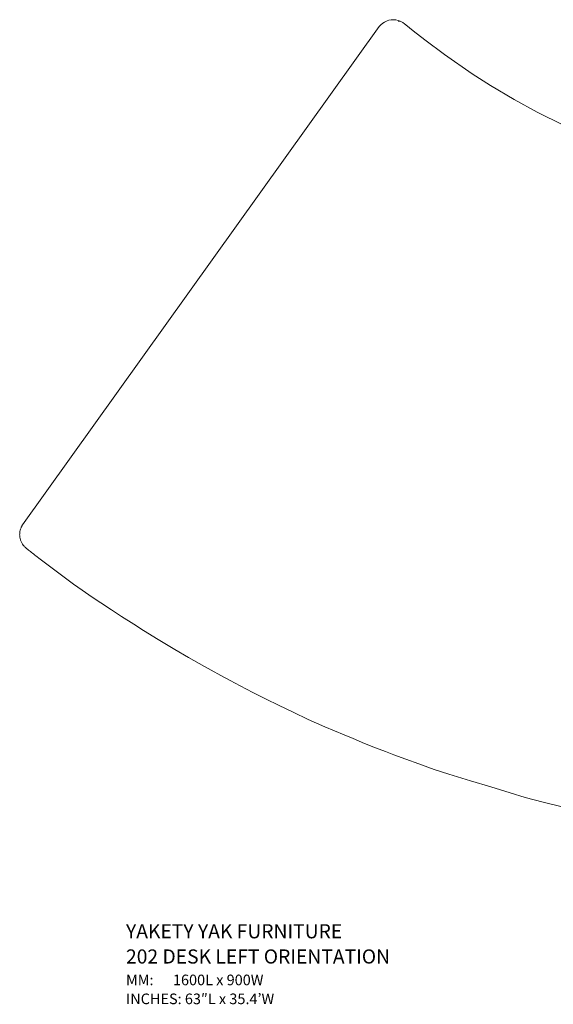
# Model space of a CAD drawing. Units: millimetres. Extents: x -793 to 382, y -449 to 663.
# Drawn here: x -793 to -190, y -449 to 663 of the extents above; entities that cross this region are included whole.
import ezdxf

# ---------------------------------------------------------------- set-up
doc = ezdxf.new("R2010")
doc.units = ezdxf.units.MM
doc.header["$LTSCALE"] = 5
doc.layers.add('1_5', color=7, linetype='Continuous')
doc.styles.add('Geneva', font='Geneva')

msp = doc.modelspace()

# ---------------------------------------------------------------- linework, layer by layer
at = {"layer": '1_5', "color": 7, "linetype": 'Continuous', "lineweight": 5, "transparency": 33554687}
for points, invisible_edges in [([(-387, 655.5, 929.6), (-381, 660.7, 929.6), (-365.5, 661.7, 929.6), (-387, 655.5, 929.6)], 15), ([(-387, 655.5, 929.6), (-365.5, 661.7, 929.6), (-335.5, 640.5, 929.6), (-387, 655.5, 929.6)], 15), ([(-387, 655.5, 904.6), (-381, 660.7, 904.6), (-365.5, 661.7, 904.6), (-387, 655.5, 904.6)], 15), ([(-387, 655.5, 904.6), (-365.5, 661.7, 904.6), (-335.5, 640.5, 904.6), (-387, 655.5, 904.6)], 15), ([(-387, 655.5, 929.6), (-385.1, 657.6, 929.6), (-381, 660.7, 929.6), (-387, 655.5, 929.6)], 14), ([(-387, 655.5, 904.6), (-385.1, 657.6, 904.6), (-381, 660.7, 904.6), (-387, 655.5, 904.6)], 14), ([(-385.1, 657.6, 929.6), (-383.1, 659.3, 929.6), (-381, 660.7, 929.6), (-385.1, 657.6, 929.6)], 12), ([(-385.1, 657.6, 904.6), (-383.1, 659.3, 904.6), (-381, 660.7, 904.6), (-385.1, 657.6, 904.6)], 12), ([(-381, 660.7, 929.6), (-377.9, 662.1, 929.6), (-373.4, 663.3, 929.6), (-381, 660.7, 929.6)], 14), ([(-381, 660.7, 929.6), (-373.4, 663.3, 929.6), (-365.5, 661.7, 929.6), (-381, 660.7, 929.6)], 15), ([(-381, 660.7, 904.6), (-377.9, 662.1, 904.6), (-373.4, 663.3, 904.6), (-381, 660.7, 904.6)], 14), ([(-381, 660.7, 904.6), (-373.4, 663.3, 904.6), (-365.5, 661.7, 904.6), (-381, 660.7, 904.6)], 15), ([(-377.9, 662.1, 929.6), (-376.1, 662.7, 929.6), (-373.4, 663.3, 929.6), (-377.9, 662.1, 929.6)], 12), ([(-377.9, 662.1, 904.6), (-376.1, 662.7, 904.6), (-373.4, 663.3, 904.6), (-377.9, 662.1, 904.6)], 12), ([(-373.4, 663.3, 929.6), (-370.5, 663.3, 929.6), (-368.3, 663.1, 929.6), (-373.4, 663.3, 929.6)], 12), ([(-373.4, 663.3, 929.6), (-368.3, 663.1, 929.6), (-365.5, 661.7, 929.6), (-373.4, 663.3, 929.6)], 15), ([(-373.4, 663.3, 904.6), (-370.5, 663.3, 904.6), (-368.3, 663.1, 904.6), (-373.4, 663.3, 904.6)], 12), ([(-373.4, 663.3, 904.6), (-368.3, 663.1, 904.6), (-365.5, 661.7, 904.6), (-373.4, 663.3, 904.6)], 15), ([(-368.3, 663.1, 929.6), (-365.5, 662.5, 929.6), (-365.5, 661.7, 929.6), (-368.3, 663.1, 929.6)], 14), ([(-368.3, 663.1, 904.6), (-365.5, 662.5, 904.6), (-365.5, 661.7, 904.6), (-368.3, 663.1, 904.6)], 14), ([(-365.5, 662.5, 929.6), (-363.2, 661.7, 929.6), (-365.5, 661.7, 929.6), (-365.5, 662.5, 929.6)], 12), ([(-365.5, 662.5, 904.6), (-363.2, 661.7, 904.6), (-365.5, 661.7, 904.6), (-365.5, 662.5, 904.6)], 12), ([(-365.5, 661.7, 929.6), (-363.2, 661.7, 929.6), (-360.3, 660.1, 929.6), (-365.5, 661.7, 929.6)], 14), ([(-365.5, 661.7, 929.6), (-360.3, 660.1, 929.6), (-356.8, 657.4, 929.6), (-365.5, 661.7, 929.6)], 15), ([(-365.5, 661.7, 929.6), (-356.8, 657.4, 929.6), (-348.6, 650.9, 929.6), (-365.5, 661.7, 929.6)], 13), ([(-365.5, 661.7, 929.6), (-348.6, 650.9, 929.6), (-335.5, 640.5, 929.6), (-365.5, 661.7, 929.6)], 13), ([(-365.5, 661.7, 904.6), (-363.2, 661.7, 904.6), (-360.3, 660.1, 904.6), (-365.5, 661.7, 904.6)], 14), ([(-365.5, 661.7, 904.6), (-360.3, 660.1, 904.6), (-356.8, 657.4, 904.6), (-365.5, 661.7, 904.6)], 15), ([(-365.5, 661.7, 904.6), (-356.8, 657.4, 904.6), (-348.6, 650.9, 904.6), (-365.5, 661.7, 904.6)], 13), ([(-365.5, 661.7, 904.6), (-348.6, 650.9, 904.6), (-335.5, 640.5, 904.6), (-365.5, 661.7, 904.6)], 13), ([(-363.2, 661.7, 929.6), (-361.7, 660.9, 929.6), (-360.3, 660.1, 929.6), (-363.2, 661.7, 929.6)], 12), ([(-363.2, 661.7, 904.6), (-361.7, 660.9, 904.6), (-360.3, 660.1, 904.6), (-363.2, 661.7, 904.6)], 12), ([(-360.3, 660.1, 929.6), (-358.4, 658.8, 929.6), (-356.8, 657.4, 929.6), (-360.3, 660.1, 929.6)], 12), ([(-360.3, 660.1, 904.6), (-358.4, 658.8, 904.6), (-356.8, 657.4, 904.6), (-360.3, 660.1, 904.6)], 12), ([(-790.2, 92.5, 929.6), (-387, 655.5, 929.6), (-208.5, 558.9, 929.6), (-790.2, 92.5, 929.6)], 14), ([(-790.2, 92.5, 904.6), (-387, 655.5, 904.6), (-208.5, 558.9, 904.6), (-790.2, 92.5, 904.6)], 14), ([(-387, 655.5, 929.6), (-335.5, 640.5, 929.6), (-313.2, 623.9, 929.6), (-387, 655.5, 929.6)], 13), ([(-387, 655.5, 929.6), (-313.2, 623.9, 929.6), (-281.9, 602.2, 929.6), (-387, 655.5, 929.6)], 13), ([(-387, 655.5, 929.6), (-281.9, 602.2, 929.6), (-261.2, 589.1, 929.6), (-387, 655.5, 929.6)], 13), ([(-387, 655.5, 929.6), (-261.2, 589.1, 929.6), (-234.6, 573.3, 929.6), (-387, 655.5, 929.6)], 13), ([(-387, 655.5, 929.6), (-234.6, 573.3, 929.6), (-208.5, 558.9, 929.6), (-387, 655.5, 929.6)], 13), ([(-387, 655.5, 904.6), (-335.5, 640.5, 904.6), (-313.2, 623.9, 904.6), (-387, 655.5, 904.6)], 13), ([(-387, 655.5, 904.6), (-313.2, 623.9, 904.6), (-281.9, 602.2, 904.6), (-387, 655.5, 904.6)], 13), ([(-387, 655.5, 904.6), (-281.9, 602.2, 904.6), (-261.2, 589.1, 904.6), (-387, 655.5, 904.6)], 13), ([(-387, 655.5, 904.6), (-261.2, 589.1, 904.6), (-234.6, 573.3, 904.6), (-387, 655.5, 904.6)], 13), ([(-387, 655.5, 904.6), (-234.6, 573.3, 904.6), (-208.5, 558.9, 904.6), (-387, 655.5, 904.6)], 13), ([(-208.5, 558.9, 929.6), (-403.8, -154.3, 929.6), (-790.2, 92.5, 929.6), (-208.5, 558.9, 929.6)], 15), ([(-208.5, 558.9, 904.6), (-403.8, -154.3, 904.6), (-790.2, 92.5, 904.6), (-208.5, 558.9, 904.6)], 15), ([(-208.5, 558.9, 929.6), (229.5, 157.4, 929.6), (-403.8, -154.3, 929.6), (-208.5, 558.9, 929.6)], 15), ([(-208.5, 558.9, 904.6), (229.5, 157.4, 904.6), (-403.8, -154.3, 904.6), (-208.5, 558.9, 904.6)], 15), ([(-208.5, 558.9, 929.6), (-178.9, 544.2, 929.6), (229.5, 157.4, 929.6), (-208.5, 558.9, 929.6)], 14), ([(-208.5, 558.9, 904.6), (-178.9, 544.2, 904.6), (229.5, 157.4, 904.6), (-208.5, 558.9, 904.6)], 14), ([(229.5, 157.4, 929.6), (-104.3, -242.6, 929.6), (-403.8, -154.3, 929.6), (229.5, 157.4, 929.6)], 15), ([(229.5, 157.4, 904.6), (-104.3, -242.6, 904.6), (-403.8, -154.3, 904.6), (229.5, 157.4, 904.6)], 15), ([(-793, 78.1, 929.6), (-792.7, 86.7, 929.6), (-790.2, 92.5, 929.6), (-793, 78.1, 929.6)], 15), ([(-778.7, 60.5, 929.6), (-793, 78.1, 929.6), (-790.2, 92.5, 929.6), (-778.7, 60.5, 929.6)], 15), ([(-793, 78.1, 904.6), (-792.7, 86.7, 904.6), (-790.2, 92.5, 904.6), (-793, 78.1, 904.6)], 15), ([(-778.7, 60.5, 904.6), (-793, 78.1, 904.6), (-790.2, 92.5, 904.6), (-778.7, 60.5, 904.6)], 15), ([(-792.7, 86.7, 929.6), (-791.8, 89.3, 929.6), (-790.2, 92.5, 929.6), (-792.7, 86.7, 929.6)], 15), ([(-792.7, 86.7, 904.6), (-791.8, 89.3, 904.6), (-790.2, 92.5, 904.6), (-792.7, 86.7, 904.6)], 15), ([(-792.7, 86.7, 929.6), (-792.4, 87.7, 929.6), (-791.8, 89.3, 929.6), (-792.7, 86.7, 929.6)], 14), ([(-792.7, 86.7, 904.6), (-792.4, 87.7, 904.6), (-791.8, 89.3, 904.6), (-792.7, 86.7, 904.6)], 14), ([(-792.4, 87.7, 929.6), (-792.1, 88.5, 929.6), (-791.8, 89.3, 929.6), (-792.4, 87.7, 929.6)], 12), ([(-792.4, 87.7, 904.6), (-792.1, 88.5, 904.6), (-791.8, 89.3, 904.6), (-792.4, 87.7, 904.6)], 12), ([(-791.8, 89.3, 929.6), (-790.9, 91.3, 929.6), (-790.2, 92.5, 929.6), (-791.8, 89.3, 929.6)], 13), ([(-791.8, 89.3, 904.6), (-790.9, 91.3, 904.6), (-790.2, 92.5, 904.6), (-791.8, 89.3, 904.6)], 13), ([(-791.8, 89.3, 929.6), (-791.3, 90.4, 929.6), (-790.9, 91.3, 929.6), (-791.8, 89.3, 929.6)], 15), ([(-791.8, 89.3, 904.6), (-791.3, 90.4, 904.6), (-790.9, 91.3, 904.6), (-791.8, 89.3, 904.6)], 15), ([(-791.8, 89.3, 929.6), (-791.6, 89.9, 929.6), (-791.3, 90.4, 929.6), (-791.8, 89.3, 929.6)], 12), ([(-791.8, 89.3, 904.6), (-791.6, 89.9, 904.6), (-791.3, 90.4, 904.6), (-791.8, 89.3, 904.6)], 12), ([(-791.3, 90.4, 929.6), (-791.1, 90.8, 929.6), (-790.9, 91.3, 929.6), (-791.3, 90.4, 929.6)], 12), ([(-791.3, 90.4, 904.6), (-791.1, 90.8, 904.6), (-790.9, 91.3, 904.6), (-791.3, 90.4, 904.6)], 12), ([(-756.6, 43.5, 929.6), (-778.7, 60.5, 929.6), (-790.2, 92.5, 929.6), (-756.6, 43.5, 929.6)], 15), ([(-678.1, -10.9, 929.6), (-756.6, 43.5, 929.6), (-790.2, 92.5, 929.6), (-678.1, -10.9, 929.6)], 15), ([(-403.8, -154.3, 929.6), (-678.1, -10.9, 929.6), (-790.2, 92.5, 929.6), (-403.8, -154.3, 929.6)], 15), ([(-756.6, 43.5, 904.6), (-778.7, 60.5, 904.6), (-790.2, 92.5, 904.6), (-756.6, 43.5, 904.6)], 15), ([(-678.1, -10.9, 904.6), (-756.6, 43.5, 904.6), (-790.2, 92.5, 904.6), (-678.1, -10.9, 904.6)], 15), ([(-403.8, -154.3, 904.6), (-678.1, -10.9, 904.6), (-790.2, 92.5, 904.6), (-403.8, -154.3, 904.6)], 15), ([(-793.4, 81.3, 929.6), (-793.3, 82.1, 929.6), (-793.3, 82.8, 929.6), (-793.4, 81.3, 929.6)], 12), ([(-793.3, 79.9, 929.6), (-793.4, 81.3, 929.6), (-793.3, 82.8, 929.6), (-793.3, 79.9, 929.6)], 15), ([(-793.4, 81.3, 904.6), (-793.3, 82.1, 904.6), (-793.3, 82.8, 904.6), (-793.4, 81.3, 904.6)], 12), ([(-793.3, 79.9, 904.6), (-793.4, 81.3, 904.6), (-793.3, 82.8, 904.6), (-793.3, 79.9, 904.6)], 15), ([(-793.3, 79.9, 929.6), (-793.3, 80.6, 929.6), (-793.4, 81.3, 929.6), (-793.3, 79.9, 929.6)], 12), ([(-793.3, 79.9, 904.6), (-793.3, 80.6, 904.6), (-793.4, 81.3, 904.6), (-793.3, 79.9, 904.6)], 12), ([(-793.3, 82.8, 929.6), (-793.2, 84.4, 929.6), (-792.7, 86.7, 929.6), (-793.3, 82.8, 929.6)], 15), ([(-793, 78.1, 929.6), (-793.3, 82.8, 929.6), (-792.7, 86.7, 929.6), (-793, 78.1, 929.6)], 15), ([(-793.3, 82.8, 904.6), (-793.2, 84.4, 904.6), (-792.7, 86.7, 904.6), (-793.3, 82.8, 904.6)], 15), ([(-793, 78.1, 904.6), (-793.3, 82.8, 904.6), (-792.7, 86.7, 904.6), (-793, 78.1, 904.6)], 15), ([(-793.3, 82.8, 929.6), (-793.3, 83.6, 929.6), (-793.2, 84.4, 929.6), (-793.3, 82.8, 929.6)], 12), ([(-793.3, 82.8, 904.6), (-793.3, 83.6, 904.6), (-793.2, 84.4, 904.6), (-793.3, 82.8, 904.6)], 12), ([(-793, 78.1, 929.6), (-793.3, 79.9, 929.6), (-793.3, 82.8, 929.6), (-793, 78.1, 929.6)], 15), ([(-793, 78.1, 904.6), (-793.3, 79.9, 904.6), (-793.3, 82.8, 904.6), (-793, 78.1, 904.6)], 15), ([(-793, 78.1, 929.6), (-793.2, 79, 929.6), (-793.3, 79.9, 929.6), (-793, 78.1, 929.6)], 12), ([(-793, 78.1, 904.6), (-793.2, 79, 904.6), (-793.3, 79.9, 904.6), (-793, 78.1, 904.6)], 12), ([(-793.2, 84.4, 929.6), (-793, 85.3, 929.6), (-792.7, 86.7, 929.6), (-793.2, 84.4, 929.6)], 14), ([(-793.2, 84.4, 904.6), (-793, 85.3, 904.6), (-792.7, 86.7, 904.6), (-793.2, 84.4, 904.6)], 14), ([(-793, 85.3, 929.6), (-792.8, 86.1, 929.6), (-792.7, 86.7, 929.6), (-793, 85.3, 929.6)], 12), ([(-793, 85.3, 904.6), (-792.8, 86.1, 904.6), (-792.7, 86.7, 904.6), (-793, 85.3, 904.6)], 12), ([(-792.7, 76.7, 929.6), (-792.9, 77.5, 929.6), (-793, 78.1, 929.6), (-792.7, 76.7, 929.6)], 12), ([(-792.3, 75.2, 929.6), (-792.7, 76.7, 929.6), (-793, 78.1, 929.6), (-792.3, 75.2, 929.6)], 15), ([(-791.1, 72.3, 929.6), (-792.3, 75.2, 929.6), (-793, 78.1, 929.6), (-791.1, 72.3, 929.6)], 15), ([(-788.3, 68.4, 929.6), (-791.1, 72.3, 929.6), (-793, 78.1, 929.6), (-788.3, 68.4, 929.6)], 15), ([(-778.7, 60.5, 929.6), (-788.3, 68.4, 929.6), (-793, 78.1, 929.6), (-778.7, 60.5, 929.6)], 15), ([(-792.7, 76.7, 904.6), (-792.9, 77.5, 904.6), (-793, 78.1, 904.6), (-792.7, 76.7, 904.6)], 12), ([(-792.3, 75.2, 904.6), (-792.7, 76.7, 904.6), (-793, 78.1, 904.6), (-792.3, 75.2, 904.6)], 15), ([(-791.1, 72.3, 904.6), (-792.3, 75.2, 904.6), (-793, 78.1, 904.6), (-791.1, 72.3, 904.6)], 15), ([(-788.3, 68.4, 904.6), (-791.1, 72.3, 904.6), (-793, 78.1, 904.6), (-788.3, 68.4, 904.6)], 15), ([(-778.7, 60.5, 904.6), (-788.3, 68.4, 904.6), (-793, 78.1, 904.6), (-778.7, 60.5, 904.6)], 15), ([(-792.3, 75.2, 929.6), (-792.6, 76, 929.6), (-792.7, 76.7, 929.6), (-792.3, 75.2, 929.6)], 12), ([(-792.3, 75.2, 904.6), (-792.6, 76, 904.6), (-792.7, 76.7, 904.6), (-792.3, 75.2, 904.6)], 12), ([(-791.7, 73.7, 929.6), (-792, 74.5, 929.6), (-792.3, 75.2, 929.6), (-791.7, 73.7, 929.6)], 12), ([(-791.1, 72.3, 929.6), (-791.7, 73.7, 929.6), (-792.3, 75.2, 929.6), (-791.1, 72.3, 929.6)], 15), ([(-791.7, 73.7, 904.6), (-792, 74.5, 904.6), (-792.3, 75.2, 904.6), (-791.7, 73.7, 904.6)], 12), ([(-791.1, 72.3, 904.6), (-791.7, 73.7, 904.6), (-792.3, 75.2, 904.6), (-791.1, 72.3, 904.6)], 15), ([(-791.1, 72.3, 929.6), (-791.4, 73, 929.6), (-791.7, 73.7, 929.6), (-791.1, 72.3, 929.6)], 12), ([(-791.1, 72.3, 904.6), (-791.4, 73, 904.6), (-791.7, 73.7, 904.6), (-791.1, 72.3, 904.6)], 12), ([(-790.1, 70.7, 929.6), (-790.6, 71.5, 929.6), (-791.1, 72.3, 929.6), (-790.1, 70.7, 929.6)], 12), ([(-788.3, 68.4, 929.6), (-790.1, 70.7, 929.6), (-791.1, 72.3, 929.6), (-788.3, 68.4, 929.6)], 15), ([(-790.1, 70.7, 904.6), (-790.6, 71.5, 904.6), (-791.1, 72.3, 904.6), (-790.1, 70.7, 904.6)], 12), ([(-788.3, 68.4, 904.6), (-790.1, 70.7, 904.6), (-791.1, 72.3, 904.6), (-788.3, 68.4, 904.6)], 15), ([(-788.3, 68.4, 929.6), (-789.4, 69.7, 929.6), (-790.1, 70.7, 929.6), (-788.3, 68.4, 929.6)], 13), ([(-788.3, 68.4, 904.6), (-789.4, 69.7, 904.6), (-790.1, 70.7, 904.6), (-788.3, 68.4, 904.6)], 13), ([(-788.3, 68.4, 929.6), (-788.9, 69.1, 929.6), (-789.4, 69.7, 929.6), (-788.3, 68.4, 929.6)], 12), ([(-788.3, 68.4, 904.6), (-788.9, 69.1, 904.6), (-789.4, 69.7, 904.6), (-788.3, 68.4, 904.6)], 12), ([(-787.2, 67.2, 929.6), (-787.8, 67.9, 929.6), (-788.3, 68.4, 929.6), (-787.2, 67.2, 929.6)], 12), ([(-785.5, 65.7, 929.6), (-787.2, 67.2, 929.6), (-788.3, 68.4, 929.6), (-785.5, 65.7, 929.6)], 15), ([(-784.2, 64.7, 929.6), (-785.5, 65.7, 929.6), (-788.3, 68.4, 929.6), (-784.2, 64.7, 929.6)], 14), ([(-783.3, 64, 929.6), (-784.2, 64.7, 929.6), (-788.3, 68.4, 929.6), (-783.3, 64, 929.6)], 14), ([(-782.1, 63.1, 929.6), (-783.3, 64, 929.6), (-788.3, 68.4, 929.6), (-782.1, 63.1, 929.6)], 14), ([(-781, 62.3, 929.6), (-782.1, 63.1, 929.6), (-788.3, 68.4, 929.6), (-781, 62.3, 929.6)], 14), ([(-778.7, 60.5, 929.6), (-781, 62.3, 929.6), (-788.3, 68.4, 929.6), (-778.7, 60.5, 929.6)], 15), ([(-787.2, 67.2, 904.6), (-787.8, 67.9, 904.6), (-788.3, 68.4, 904.6), (-787.2, 67.2, 904.6)], 12), ([(-785.5, 65.7, 904.6), (-787.2, 67.2, 904.6), (-788.3, 68.4, 904.6), (-785.5, 65.7, 904.6)], 15), ([(-784.2, 64.7, 904.6), (-785.5, 65.7, 904.6), (-788.3, 68.4, 904.6), (-784.2, 64.7, 904.6)], 14), ([(-783.3, 64, 904.6), (-784.2, 64.7, 904.6), (-788.3, 68.4, 904.6), (-783.3, 64, 904.6)], 14), ([(-782.1, 63.1, 904.6), (-783.3, 64, 904.6), (-788.3, 68.4, 904.6), (-782.1, 63.1, 904.6)], 14), ([(-781, 62.3, 904.6), (-782.1, 63.1, 904.6), (-788.3, 68.4, 904.6), (-781, 62.3, 904.6)], 14), ([(-778.7, 60.5, 904.6), (-781, 62.3, 904.6), (-788.3, 68.4, 904.6), (-778.7, 60.5, 904.6)], 15), ([(-785.5, 65.7, 929.6), (-786.4, 66.5, 929.6), (-787.2, 67.2, 929.6), (-785.5, 65.7, 929.6)], 12), ([(-785.5, 65.7, 904.6), (-786.4, 66.5, 904.6), (-787.2, 67.2, 904.6), (-785.5, 65.7, 904.6)], 12), ([(-778.7, 60.5, 929.6), (-780.1, 61.5, 929.6), (-781, 62.3, 929.6), (-778.7, 60.5, 929.6)], 12), ([(-778.7, 60.5, 904.6), (-780.1, 61.5, 904.6), (-781, 62.3, 904.6), (-778.7, 60.5, 904.6)], 12), ([(-776.2, 58.5, 929.6), (-777.5, 59.5, 929.6), (-778.7, 60.5, 929.6), (-776.2, 58.5, 929.6)], 12), ([(-775, 57.6, 929.6), (-776.2, 58.5, 929.6), (-778.7, 60.5, 929.6), (-775, 57.6, 929.6)], 14), ([(-771.9, 55.1, 929.6), (-775, 57.6, 929.6), (-778.7, 60.5, 929.6), (-771.9, 55.1, 929.6)], 15), ([(-764, 49.2, 929.6), (-771.9, 55.1, 929.6), (-778.7, 60.5, 929.6), (-764, 49.2, 929.6)], 14), ([(-756.6, 43.5, 929.6), (-764, 49.2, 929.6), (-778.7, 60.5, 929.6), (-756.6, 43.5, 929.6)], 14), ([(-776.2, 58.5, 904.6), (-777.5, 59.5, 904.6), (-778.7, 60.5, 904.6), (-776.2, 58.5, 904.6)], 12), ([(-775, 57.6, 904.6), (-776.2, 58.5, 904.6), (-778.7, 60.5, 904.6), (-775, 57.6, 904.6)], 14), ([(-771.9, 55.1, 904.6), (-775, 57.6, 904.6), (-778.7, 60.5, 904.6), (-771.9, 55.1, 904.6)], 15), ([(-764, 49.2, 904.6), (-771.9, 55.1, 904.6), (-778.7, 60.5, 904.6), (-764, 49.2, 904.6)], 14), ([(-756.6, 43.5, 904.6), (-764, 49.2, 904.6), (-778.7, 60.5, 904.6), (-756.6, 43.5, 904.6)], 14), ([(-771.9, 55.1, 929.6), (-773.6, 56.5, 929.6), (-775, 57.6, 929.6), (-771.9, 55.1, 929.6)], 12), ([(-771.9, 55.1, 904.6), (-773.6, 56.5, 904.6), (-775, 57.6, 904.6), (-771.9, 55.1, 904.6)], 12), ([(-741.7, 32.2, 929.6), (-749.1, 37.9, 929.6), (-756.6, 43.5, 929.6), (-741.7, 32.2, 929.6)], 12), ([(-722.8, 18.6, 929.6), (-741.7, 32.2, 929.6), (-756.6, 43.5, 929.6), (-722.8, 18.6, 929.6)], 15), ([(-678.1, -10.9, 929.6), (-722.8, 18.6, 929.6), (-756.6, 43.5, 929.6), (-678.1, -10.9, 929.6)], 15), ([(-741.7, 32.2, 904.6), (-749.1, 37.9, 904.6), (-756.6, 43.5, 904.6), (-741.7, 32.2, 904.6)], 12), ([(-722.8, 18.6, 904.6), (-741.7, 32.2, 904.6), (-756.6, 43.5, 904.6), (-722.8, 18.6, 904.6)], 15), ([(-678.1, -10.9, 904.6), (-722.8, 18.6, 904.6), (-756.6, 43.5, 904.6), (-678.1, -10.9, 904.6)], 15), ([(-722.8, 18.6, 929.6), (-732.5, 25.5, 929.6), (-741.7, 32.2, 929.6), (-722.8, 18.6, 929.6)], 12), ([(-722.8, 18.6, 904.6), (-732.5, 25.5, 904.6), (-741.7, 32.2, 904.6), (-722.8, 18.6, 904.6)], 12), ([(-701.8, 4.5, 929.6), (-711.5, 10.7, 929.6), (-722.8, 18.6, 929.6), (-701.8, 4.5, 929.6)], 12), ([(-678.1, -10.9, 929.6), (-701.8, 4.5, 929.6), (-722.8, 18.6, 929.6), (-678.1, -10.9, 929.6)], 15), ([(-701.8, 4.5, 904.6), (-711.5, 10.7, 904.6), (-722.8, 18.6, 904.6), (-701.8, 4.5, 904.6)], 12), ([(-678.1, -10.9, 904.6), (-701.8, 4.5, 904.6), (-722.8, 18.6, 904.6), (-678.1, -10.9, 904.6)], 15), ([(-678.1, -10.9, 929.6), (-689.5, -3.5, 929.6), (-701.8, 4.5, 929.6), (-678.1, -10.9, 929.6)], 12), ([(-678.1, -10.9, 904.6), (-689.5, -3.5, 904.6), (-701.8, 4.5, 904.6), (-678.1, -10.9, 904.6)], 12), ([(-653.3, -26.8, 929.6), (-664.4, -19.8, 929.6), (-678.1, -10.9, 929.6), (-653.3, -26.8, 929.6)], 12), ([(-618, -48.3, 929.6), (-653.3, -26.8, 929.6), (-678.1, -10.9, 929.6), (-618, -48.3, 929.6)], 15), ([(-529.8, -96.8, 929.6), (-618, -48.3, 929.6), (-678.1, -10.9, 929.6), (-529.8, -96.8, 929.6)], 15), ([(-403.8, -154.3, 929.6), (-529.8, -96.8, 929.6), (-678.1, -10.9, 929.6), (-403.8, -154.3, 929.6)], 15), ([(-653.3, -26.8, 904.6), (-664.4, -19.8, 904.6), (-678.1, -10.9, 904.6), (-653.3, -26.8, 904.6)], 12), ([(-618, -48.3, 904.6), (-653.3, -26.8, 904.6), (-678.1, -10.9, 904.6), (-618, -48.3, 904.6)], 15), ([(-529.8, -96.8, 904.6), (-618, -48.3, 904.6), (-678.1, -10.9, 904.6), (-529.8, -96.8, 904.6)], 15), ([(-403.8, -154.3, 904.6), (-529.8, -96.8, 904.6), (-678.1, -10.9, 904.6), (-403.8, -154.3, 904.6)], 15), ([(-618, -48.3, 929.6), (-636.7, -37, 929.6), (-653.3, -26.8, 929.6), (-618, -48.3, 929.6)], 12), ([(-618, -48.3, 904.6), (-636.7, -37, 904.6), (-653.3, -26.8, 904.6), (-618, -48.3, 904.6)], 12), ([(-584.6, -67.5, 929.6), (-602.5, -57.3, 929.6), (-618, -48.3, 929.6), (-584.6, -67.5, 929.6)], 12), ([(-566.1, -77.7, 929.6), (-584.6, -67.5, 929.6), (-618, -48.3, 929.6), (-566.1, -77.7, 929.6)], 15), ([(-529.8, -96.8, 929.6), (-566.1, -77.7, 929.6), (-618, -48.3, 929.6), (-529.8, -96.8, 929.6)], 15), ([(-584.6, -67.5, 904.6), (-602.5, -57.3, 904.6), (-618, -48.3, 904.6), (-584.6, -67.5, 904.6)], 12), ([(-566.1, -77.7, 904.6), (-584.6, -67.5, 904.6), (-618, -48.3, 904.6), (-566.1, -77.7, 904.6)], 15), ([(-529.8, -96.8, 904.6), (-566.1, -77.7, 904.6), (-618, -48.3, 904.6), (-529.8, -96.8, 904.6)], 15), ([(-566.1, -77.7, 929.6), (-577, -71.7, 929.6), (-584.6, -67.5, 929.6), (-566.1, -77.7, 929.6)], 12), ([(-566.1, -77.7, 904.6), (-577, -71.7, 904.6), (-584.6, -67.5, 904.6), (-566.1, -77.7, 904.6)], 12), ([(-544.2, -89.3, 929.6), (-555.5, -83.4, 929.6), (-566.1, -77.7, 929.6), (-544.2, -89.3, 929.6)], 12), ([(-529.8, -96.8, 929.6), (-544.2, -89.3, 929.6), (-566.1, -77.7, 929.6), (-529.8, -96.8, 929.6)], 14), ([(-544.2, -89.3, 904.6), (-555.5, -83.4, 904.6), (-566.1, -77.7, 904.6), (-544.2, -89.3, 904.6)], 12), ([(-529.8, -96.8, 904.6), (-544.2, -89.3, 904.6), (-566.1, -77.7, 904.6), (-529.8, -96.8, 904.6)], 14), ([(-500.7, -111.2, 929.6), (-514.9, -104.2, 929.6), (-529.8, -96.8, 929.6), (-500.7, -111.2, 929.6)], 12), ([(-467.5, -127.2, 929.6), (-500.7, -111.2, 929.6), (-529.8, -96.8, 929.6), (-467.5, -127.2, 929.6)], 15), ([(-403.8, -154.3, 929.6), (-467.5, -127.2, 929.6), (-529.8, -96.8, 929.6), (-403.8, -154.3, 929.6)], 15), ([(-500.7, -111.2, 904.6), (-514.9, -104.2, 904.6), (-529.8, -96.8, 904.6), (-500.7, -111.2, 904.6)], 12), ([(-467.5, -127.2, 904.6), (-500.7, -111.2, 904.6), (-529.8, -96.8, 904.6), (-467.5, -127.2, 904.6)], 15), ([(-403.8, -154.3, 904.6), (-467.5, -127.2, 904.6), (-529.8, -96.8, 904.6), (-403.8, -154.3, 904.6)], 15), ([(-467.5, -127.2, 929.6), (-484.1, -119.2, 929.6), (-500.7, -111.2, 929.6), (-467.5, -127.2, 929.6)], 12), ([(-467.5, -127.2, 904.6), (-484.1, -119.2, 904.6), (-500.7, -111.2, 904.6), (-467.5, -127.2, 904.6)], 12), ([(-426.5, -144.8, 929.6), (-448.3, -135.6, 929.6), (-467.5, -127.2, 929.6), (-426.5, -144.8, 929.6)], 12), ([(-403.8, -154.3, 929.6), (-426.5, -144.8, 929.6), (-467.5, -127.2, 929.6), (-403.8, -154.3, 929.6)], 15), ([(-426.5, -144.8, 904.6), (-448.3, -135.6, 904.6), (-467.5, -127.2, 904.6), (-426.5, -144.8, 904.6)], 12), ([(-403.8, -154.3, 904.6), (-426.5, -144.8, 904.6), (-467.5, -127.2, 904.6), (-403.8, -154.3, 904.6)], 15), ([(-403.8, -154.3, 929.6), (-416.4, -149, 929.6), (-426.5, -144.8, 929.6), (-403.8, -154.3, 929.6)], 12), ([(-403.8, -154.3, 904.6), (-416.4, -149, 904.6), (-426.5, -144.8, 904.6), (-403.8, -154.3, 904.6)], 12), ([(-379.8, -163.6, 929.6), (-391.1, -159.2, 929.6), (-403.8, -154.3, 929.6), (-379.8, -163.6, 929.6)], 12), ([(-357, -172.3, 929.6), (-379.8, -163.6, 929.6), (-403.8, -154.3, 929.6), (-357, -172.3, 929.6)], 15), ([(-325.1, -183.7, 929.6), (-357, -172.3, 929.6), (-403.8, -154.3, 929.6), (-325.1, -183.7, 929.6)], 15), ([(-201.6, -220.7, 929.6), (-325.1, -183.7, 929.6), (-403.8, -154.3, 929.6), (-201.6, -220.7, 929.6)], 15), ([(-104.3, -242.6, 929.6), (-201.6, -220.7, 929.6), (-403.8, -154.3, 929.6), (-104.3, -242.6, 929.6)], 15), ([(-379.8, -163.6, 904.6), (-391.1, -159.2, 904.6), (-403.8, -154.3, 904.6), (-379.8, -163.6, 904.6)], 12), ([(-357, -172.3, 904.6), (-379.8, -163.6, 904.6), (-403.8, -154.3, 904.6), (-357, -172.3, 904.6)], 15), ([(-325.1, -183.7, 904.6), (-357, -172.3, 904.6), (-403.8, -154.3, 904.6), (-325.1, -183.7, 904.6)], 15), ([(-201.6, -220.7, 904.6), (-325.1, -183.7, 904.6), (-403.8, -154.3, 904.6), (-201.6, -220.7, 904.6)], 15), ([(-104.3, -242.6, 904.6), (-201.6, -220.7, 904.6), (-403.8, -154.3, 904.6), (-104.3, -242.6, 904.6)], 15), ([(-357, -172.3, 929.6), (-370.6, -167.2, 929.6), (-379.8, -163.6, 929.6), (-357, -172.3, 929.6)], 12), ([(-357, -172.3, 904.6), (-370.6, -167.2, 904.6), (-379.8, -163.6, 904.6), (-357, -172.3, 904.6)], 12), ([(-325.1, -183.7, 929.6), (-342.3, -177.6, 929.6), (-357, -172.3, 929.6), (-325.1, -183.7, 929.6)], 12), ([(-325.1, -183.7, 904.6), (-342.3, -177.6, 904.6), (-357, -172.3, 904.6), (-325.1, -183.7, 904.6)], 12), ([(-283.9, -196.8, 929.6), (-308.3, -189.3, 929.6), (-325.1, -183.7, 929.6), (-283.9, -196.8, 929.6)], 12), ([(-260.7, -203.4, 929.6), (-283.9, -196.8, 929.6), (-325.1, -183.7, 929.6), (-260.7, -203.4, 929.6)], 14), ([(-201.6, -220.7, 929.6), (-260.7, -203.4, 929.6), (-325.1, -183.7, 929.6), (-201.6, -220.7, 929.6)], 15), ([(-283.9, -196.8, 904.6), (-308.3, -189.3, 904.6), (-325.1, -183.7, 904.6), (-283.9, -196.8, 904.6)], 12), ([(-260.7, -203.4, 904.6), (-283.9, -196.8, 904.6), (-325.1, -183.7, 904.6), (-260.7, -203.4, 904.6)], 14), ([(-201.6, -220.7, 904.6), (-260.7, -203.4, 904.6), (-325.1, -183.7, 904.6), (-201.6, -220.7, 904.6)], 15), ([(-201.6, -220.7, 929.6), (-239, -210.1, 929.6), (-260.7, -203.4, 929.6), (-201.6, -220.7, 929.6)], 13), ([(-201.6, -220.7, 904.6), (-239, -210.1, 904.6), (-260.7, -203.4, 904.6), (-201.6, -220.7, 904.6)], 13), ([(-201.6, -220.7, 929.6), (-222.1, -215.3, 929.6), (-239, -210.1, 929.6), (-201.6, -220.7, 929.6)], 12), ([(-201.6, -220.7, 904.6), (-222.1, -215.3, 904.6), (-239, -210.1, 904.6), (-201.6, -220.7, 904.6)], 12), ([(-159.5, -231.2, 929.6), (-178.6, -226.5, 929.6), (-201.6, -220.7, 929.6), (-159.5, -231.2, 929.6)], 12), ([(-104.3, -242.6, 929.6), (-159.5, -231.2, 929.6), (-201.6, -220.7, 929.6), (-104.3, -242.6, 929.6)], 15), ([(-159.5, -231.2, 904.6), (-178.6, -226.5, 904.6), (-201.6, -220.7, 904.6), (-159.5, -231.2, 904.6)], 12), ([(-104.3, -242.6, 904.6), (-159.5, -231.2, 904.6), (-201.6, -220.7, 904.6), (-104.3, -242.6, 904.6)], 15)]:
    msp.add_3dface(points, dxfattribs=dict(at, invisible_edges=invisible_edges))
for points in [[(-385.1, 657.6, 904.6), (-385.1, 657.6, 929.6), (-387, 655.5, 929.6), (-387, 655.5, 904.6)], [(-383.1, 659.3, 904.6), (-383.1, 659.3, 929.6), (-385.1, 657.6, 929.6), (-385.1, 657.6, 904.6)], [(-381, 660.7, 904.6), (-381, 660.7, 929.6), (-383.1, 659.3, 929.6), (-383.1, 659.3, 904.6)], [(-377.9, 662.1, 904.6), (-377.9, 662.1, 929.6), (-381, 660.7, 929.6), (-381, 660.7, 904.6)], [(-376.1, 662.7, 904.6), (-376.1, 662.7, 929.6), (-377.9, 662.1, 929.6), (-377.9, 662.1, 904.6)], [(-373.4, 663.3, 904.6), (-373.4, 663.3, 929.6), (-376.1, 662.7, 929.6), (-376.1, 662.7, 904.6)], [(-370.5, 663.3, 904.6), (-370.5, 663.3, 929.6), (-373.4, 663.3, 929.6), (-373.4, 663.3, 904.6)], [(-368.3, 663.1, 904.6), (-368.3, 663.1, 929.6), (-370.5, 663.3, 929.6), (-370.5, 663.3, 904.6)], [(-365.5, 662.5, 904.6), (-365.5, 662.5, 929.6), (-368.3, 663.1, 929.6), (-368.3, 663.1, 904.6)], [(-363.2, 661.7, 904.6), (-363.2, 661.7, 929.6), (-365.5, 662.5, 929.6), (-365.5, 662.5, 904.6)], [(-365.5, 661.7, 904.6), (-365.5, 661.7, 929.6), (-363.2, 661.7, 929.6), (-363.2, 661.7, 904.6)], [(-363.2, 661.7, 904.6), (-363.2, 661.7, 929.6), (-365.5, 661.7, 929.6), (-365.5, 661.7, 904.6)], [(-361.7, 660.9, 904.6), (-361.7, 660.9, 929.6), (-363.2, 661.7, 929.6), (-363.2, 661.7, 904.6)], [(-360.3, 660.1, 904.6), (-360.3, 660.1, 929.6), (-361.7, 660.9, 929.6), (-361.7, 660.9, 904.6)], [(-358.4, 658.8, 904.6), (-358.4, 658.8, 929.6), (-360.3, 660.1, 929.6), (-360.3, 660.1, 904.6)], [(-356.8, 657.4, 904.6), (-356.8, 657.4, 929.6), (-358.4, 658.8, 929.6), (-358.4, 658.8, 904.6)], [(-348.6, 650.9, 904.6), (-348.6, 650.9, 929.6), (-356.8, 657.4, 929.6), (-356.8, 657.4, 904.6)], [(-387, 655.5, 904.6), (-387, 655.5, 929.6), (-790.2, 92.5, 929.6), (-790.2, 92.5, 904.6)], [(-335.5, 640.5, 904.6), (-335.5, 640.5, 929.6), (-348.6, 650.9, 929.6), (-348.6, 650.9, 904.6)], [(-313.2, 623.9, 904.6), (-313.2, 623.9, 929.6), (-335.5, 640.5, 929.6), (-335.5, 640.5, 904.6)], [(-281.9, 602.2, 904.6), (-281.9, 602.2, 929.6), (-313.2, 623.9, 929.6), (-313.2, 623.9, 904.6)], [(-261.2, 589.1, 904.6), (-261.2, 589.1, 929.6), (-281.9, 602.2, 929.6), (-281.9, 602.2, 904.6)], [(-234.6, 573.3, 904.6), (-234.6, 573.3, 929.6), (-261.2, 589.1, 929.6), (-261.2, 589.1, 904.6)], [(-208.5, 558.9, 904.6), (-208.5, 558.9, 929.6), (-234.6, 573.3, 929.6), (-234.6, 573.3, 904.6)], [(-178.9, 544.2, 904.6), (-178.9, 544.2, 929.6), (-208.5, 558.9, 929.6), (-208.5, 558.9, 904.6)], [(-791.8, 89.3, 904.6), (-791.8, 89.3, 929.6), (-792.1, 88.5, 929.6), (-792.1, 88.5, 904.6)], [(-791.6, 89.9, 904.6), (-791.6, 89.9, 929.6), (-791.8, 89.3, 929.6), (-791.8, 89.3, 904.6)], [(-791.3, 90.4, 904.6), (-791.3, 90.4, 929.6), (-791.6, 89.9, 929.6), (-791.6, 89.9, 904.6)], [(-791.1, 90.8, 904.6), (-791.1, 90.8, 929.6), (-791.3, 90.4, 929.6), (-791.3, 90.4, 904.6)], [(-790.9, 91.3, 904.6), (-790.9, 91.3, 929.6), (-791.1, 90.8, 929.6), (-791.1, 90.8, 904.6)], [(-790.2, 92.5, 904.6), (-790.2, 92.5, 929.6), (-790.9, 91.3, 929.6), (-790.9, 91.3, 904.6)], [(-793.3, 82.1, 904.6), (-793.3, 82.1, 929.6), (-793.4, 81.3, 929.6), (-793.4, 81.3, 904.6)], [(-793.4, 81.3, 904.6), (-793.4, 81.3, 929.6), (-793.3, 80.6, 929.6), (-793.3, 80.6, 904.6)], [(-793.2, 84.4, 904.6), (-793.2, 84.4, 929.6), (-793.3, 83.6, 929.6), (-793.3, 83.6, 904.6)], [(-793.3, 83.6, 904.6), (-793.3, 83.6, 929.6), (-793.3, 82.8, 929.6), (-793.3, 82.8, 904.6)], [(-793.3, 82.8, 904.6), (-793.3, 82.8, 929.6), (-793.3, 82.1, 929.6), (-793.3, 82.1, 904.6)], [(-793.3, 80.6, 904.6), (-793.3, 80.6, 929.6), (-793.3, 79.9, 929.6), (-793.3, 79.9, 904.6)], [(-793.3, 79.9, 904.6), (-793.3, 79.9, 929.6), (-793.2, 79, 929.6), (-793.2, 79, 904.6)], [(-793, 85.3, 904.6), (-793, 85.3, 929.6), (-793.2, 84.4, 929.6), (-793.2, 84.4, 904.6)], [(-793.2, 79, 904.6), (-793.2, 79, 929.6), (-793, 78.1, 929.6), (-793, 78.1, 904.6)], [(-792.8, 86.1, 904.6), (-792.8, 86.1, 929.6), (-793, 85.3, 929.6), (-793, 85.3, 904.6)], [(-793, 78.1, 904.6), (-793, 78.1, 929.6), (-792.9, 77.5, 929.6), (-792.9, 77.5, 904.6)], [(-792.7, 86.7, 904.6), (-792.7, 86.7, 929.6), (-792.8, 86.1, 929.6), (-792.8, 86.1, 904.6)], [(-792.4, 87.7, 904.6), (-792.4, 87.7, 929.6), (-792.7, 86.7, 929.6), (-792.7, 86.7, 904.6)], [(-792.1, 88.5, 904.6), (-792.1, 88.5, 929.6), (-792.4, 87.7, 929.6), (-792.4, 87.7, 904.6)], [(-792.9, 77.5, 904.6), (-792.9, 77.5, 929.6), (-792.7, 76.7, 929.6), (-792.7, 76.7, 904.6)], [(-792.7, 76.7, 904.6), (-792.7, 76.7, 929.6), (-792.6, 76, 929.6), (-792.6, 76, 904.6)], [(-792.6, 76, 904.6), (-792.6, 76, 929.6), (-792.3, 75.2, 929.6), (-792.3, 75.2, 904.6)], [(-792.3, 75.2, 904.6), (-792.3, 75.2, 929.6), (-792, 74.5, 929.6), (-792, 74.5, 904.6)], [(-792, 74.5, 904.6), (-792, 74.5, 929.6), (-791.7, 73.7, 929.6), (-791.7, 73.7, 904.6)], [(-791.7, 73.7, 904.6), (-791.7, 73.7, 929.6), (-791.4, 73, 929.6), (-791.4, 73, 904.6)], [(-791.4, 73, 904.6), (-791.4, 73, 929.6), (-791.1, 72.3, 929.6), (-791.1, 72.3, 904.6)], [(-791.1, 72.3, 904.6), (-791.1, 72.3, 929.6), (-790.6, 71.5, 929.6), (-790.6, 71.5, 904.6)], [(-790.6, 71.5, 904.6), (-790.6, 71.5, 929.6), (-790.1, 70.7, 929.6), (-790.1, 70.7, 904.6)], [(-790.1, 70.7, 904.6), (-790.1, 70.7, 929.6), (-789.4, 69.7, 929.6), (-789.4, 69.7, 904.6)], [(-789.4, 69.7, 904.6), (-789.4, 69.7, 929.6), (-788.9, 69.1, 929.6), (-788.9, 69.1, 904.6)], [(-788.9, 69.1, 904.6), (-788.9, 69.1, 929.6), (-788.3, 68.4, 929.6), (-788.3, 68.4, 904.6)], [(-788.3, 68.4, 904.6), (-788.3, 68.4, 929.6), (-787.8, 67.9, 929.6), (-787.8, 67.9, 904.6)], [(-787.8, 67.9, 904.6), (-787.8, 67.9, 929.6), (-787.2, 67.2, 929.6), (-787.2, 67.2, 904.6)], [(-787.2, 67.2, 904.6), (-787.2, 67.2, 929.6), (-786.4, 66.5, 929.6), (-786.4, 66.5, 904.6)], [(-786.4, 66.5, 904.6), (-786.4, 66.5, 929.6), (-785.5, 65.7, 929.6), (-785.5, 65.7, 904.6)], [(-785.5, 65.7, 904.6), (-785.5, 65.7, 929.6), (-784.2, 64.7, 929.6), (-784.2, 64.7, 904.6)], [(-784.2, 64.7, 904.6), (-784.2, 64.7, 929.6), (-783.3, 64, 929.6), (-783.3, 64, 904.6)], [(-783.3, 64, 904.6), (-783.3, 64, 929.6), (-782.1, 63.1, 929.6), (-782.1, 63.1, 904.6)], [(-782.1, 63.1, 904.6), (-782.1, 63.1, 929.6), (-781, 62.3, 929.6), (-781, 62.3, 904.6)], [(-781, 62.3, 904.6), (-781, 62.3, 929.6), (-780.1, 61.5, 929.6), (-780.1, 61.5, 904.6)], [(-780.1, 61.5, 904.6), (-780.1, 61.5, 929.6), (-778.7, 60.5, 929.6), (-778.7, 60.5, 904.6)], [(-778.7, 60.5, 904.6), (-778.7, 60.5, 929.6), (-777.5, 59.5, 929.6), (-777.5, 59.5, 904.6)], [(-777.5, 59.5, 904.6), (-777.5, 59.5, 929.6), (-776.2, 58.5, 929.6), (-776.2, 58.5, 904.6)], [(-776.2, 58.5, 904.6), (-776.2, 58.5, 929.6), (-775, 57.6, 929.6), (-775, 57.6, 904.6)], [(-775, 57.6, 904.6), (-775, 57.6, 929.6), (-773.6, 56.5, 929.6), (-773.6, 56.5, 904.6)], [(-773.6, 56.5, 904.6), (-773.6, 56.5, 929.6), (-771.9, 55.1, 929.6), (-771.9, 55.1, 904.6)], [(-771.9, 55.1, 904.6), (-771.9, 55.1, 929.6), (-764, 49.2, 929.6), (-764, 49.2, 904.6)], [(-764, 49.2, 904.6), (-764, 49.2, 929.6), (-756.6, 43.5, 929.6), (-756.6, 43.5, 904.6)], [(-756.6, 43.5, 904.6), (-756.6, 43.5, 929.6), (-749.1, 37.9, 929.6), (-749.1, 37.9, 904.6)], [(-749.1, 37.9, 904.6), (-749.1, 37.9, 929.6), (-741.7, 32.2, 929.6), (-741.7, 32.2, 904.6)], [(-741.7, 32.2, 904.6), (-741.7, 32.2, 929.6), (-732.5, 25.5, 929.6), (-732.5, 25.5, 904.6)], [(-732.5, 25.5, 904.6), (-732.5, 25.5, 929.6), (-722.8, 18.6, 929.6), (-722.8, 18.6, 904.6)], [(-722.8, 18.6, 904.6), (-722.8, 18.6, 929.6), (-711.5, 10.7, 929.6), (-711.5, 10.7, 904.6)], [(-711.5, 10.7, 904.6), (-711.5, 10.7, 929.6), (-701.8, 4.5, 929.6), (-701.8, 4.5, 904.6)], [(-701.8, 4.5, 904.6), (-701.8, 4.5, 929.6), (-689.5, -3.5, 929.6), (-689.5, -3.5, 904.6)], [(-689.5, -3.5, 904.6), (-689.5, -3.5, 929.6), (-678.1, -10.9, 929.6), (-678.1, -10.9, 904.6)], [(-678.1, -10.9, 904.6), (-678.1, -10.9, 929.6), (-664.4, -19.8, 929.6), (-664.4, -19.8, 904.6)], [(-664.4, -19.8, 904.6), (-664.4, -19.8, 929.6), (-653.3, -26.8, 929.6), (-653.3, -26.8, 904.6)], [(-653.3, -26.8, 904.6), (-653.3, -26.8, 929.6), (-636.7, -37, 929.6), (-636.7, -37, 904.6)], [(-636.7, -37, 904.6), (-636.7, -37, 929.6), (-618, -48.3, 929.6), (-618, -48.3, 904.6)], [(-618, -48.3, 904.6), (-618, -48.3, 929.6), (-602.5, -57.3, 929.6), (-602.5, -57.3, 904.6)], [(-602.5, -57.3, 904.6), (-602.5, -57.3, 929.6), (-584.6, -67.5, 929.6), (-584.6, -67.5, 904.6)], [(-584.6, -67.5, 904.6), (-584.6, -67.5, 929.6), (-577, -71.7, 929.6), (-577, -71.7, 904.6)], [(-577, -71.7, 904.6), (-577, -71.7, 929.6), (-566.1, -77.7, 929.6), (-566.1, -77.7, 904.6)], [(-566.1, -77.7, 904.6), (-566.1, -77.7, 929.6), (-555.5, -83.4, 929.6), (-555.5, -83.4, 904.6)], [(-555.5, -83.4, 904.6), (-555.5, -83.4, 929.6), (-544.2, -89.3, 929.6), (-544.2, -89.3, 904.6)], [(-544.2, -89.3, 904.6), (-544.2, -89.3, 929.6), (-529.8, -96.8, 929.6), (-529.8, -96.8, 904.6)], [(-529.8, -96.8, 904.6), (-529.8, -96.8, 929.6), (-514.9, -104.2, 929.6), (-514.9, -104.2, 904.6)], [(-514.9, -104.2, 904.6), (-514.9, -104.2, 929.6), (-500.7, -111.2, 929.6), (-500.7, -111.2, 904.6)], [(-500.7, -111.2, 904.6), (-500.7, -111.2, 929.6), (-484.1, -119.2, 929.6), (-484.1, -119.2, 904.6)], [(-484.1, -119.2, 904.6), (-484.1, -119.2, 929.6), (-467.5, -127.2, 929.6), (-467.5, -127.2, 904.6)], [(-467.5, -127.2, 904.6), (-467.5, -127.2, 929.6), (-448.3, -135.6, 929.6), (-448.3, -135.6, 904.6)], [(-448.3, -135.6, 904.6), (-448.3, -135.6, 929.6), (-426.5, -144.8, 929.6), (-426.5, -144.8, 904.6)], [(-426.5, -144.8, 904.6), (-426.5, -144.8, 929.6), (-416.4, -149, 929.6), (-416.4, -149, 904.6)], [(-416.4, -149, 904.6), (-416.4, -149, 929.6), (-403.8, -154.3, 929.6), (-403.8, -154.3, 904.6)], [(-403.8, -154.3, 904.6), (-403.8, -154.3, 929.6), (-391.1, -159.2, 929.6), (-391.1, -159.2, 904.6)], [(-391.1, -159.2, 904.6), (-391.1, -159.2, 929.6), (-379.8, -163.6, 929.6), (-379.8, -163.6, 904.6)], [(-379.8, -163.6, 904.6), (-379.8, -163.6, 929.6), (-370.6, -167.2, 929.6), (-370.6, -167.2, 904.6)], [(-370.6, -167.2, 904.6), (-370.6, -167.2, 929.6), (-357, -172.3, 929.6), (-357, -172.3, 904.6)], [(-357, -172.3, 904.6), (-357, -172.3, 929.6), (-342.3, -177.6, 929.6), (-342.3, -177.6, 904.6)], [(-342.3, -177.6, 904.6), (-342.3, -177.6, 929.6), (-325.1, -183.7, 929.6), (-325.1, -183.7, 904.6)], [(-325.1, -183.7, 904.6), (-325.1, -183.7, 929.6), (-308.3, -189.3, 929.6), (-308.3, -189.3, 904.6)], [(-308.3, -189.3, 904.6), (-308.3, -189.3, 929.6), (-283.9, -196.8, 929.6), (-283.9, -196.8, 904.6)], [(-283.9, -196.8, 904.6), (-283.9, -196.8, 929.6), (-260.7, -203.4, 929.6), (-260.7, -203.4, 904.6)], [(-260.7, -203.4, 904.6), (-260.7, -203.4, 929.6), (-239, -210.1, 929.6), (-239, -210.1, 904.6)], [(-239, -210.1, 904.6), (-239, -210.1, 929.6), (-222.1, -215.3, 929.6), (-222.1, -215.3, 904.6)], [(-222.1, -215.3, 904.6), (-222.1, -215.3, 929.6), (-201.6, -220.7, 929.6), (-201.6, -220.7, 904.6)], [(-201.6, -220.7, 904.6), (-201.6, -220.7, 929.6), (-178.6, -226.5, 929.6), (-178.6, -226.5, 904.6)]]:
    msp.add_3dface(points, dxfattribs=at)

# ---------------------------------------------------------------- texts
at = {"layer": '1_5', "color": 7, "transparency": 33554687, "insert": (-673.2, -358.6), "char_height": 15.985, "attachment_point": 1, "line_spacing_factor": 1.069444, "style": 'Geneva'}
msp.add_mtext('YAKETY YAK FURNITURE \\P202 DESK LEFT ORIENTATION{\\H0.75x;\\PMM:      1600L x 900W\\PINCHES: 63″L x 35.4’W\\P\\P}', dxfattribs=at)

doc.saveas('drawing.dxf')
